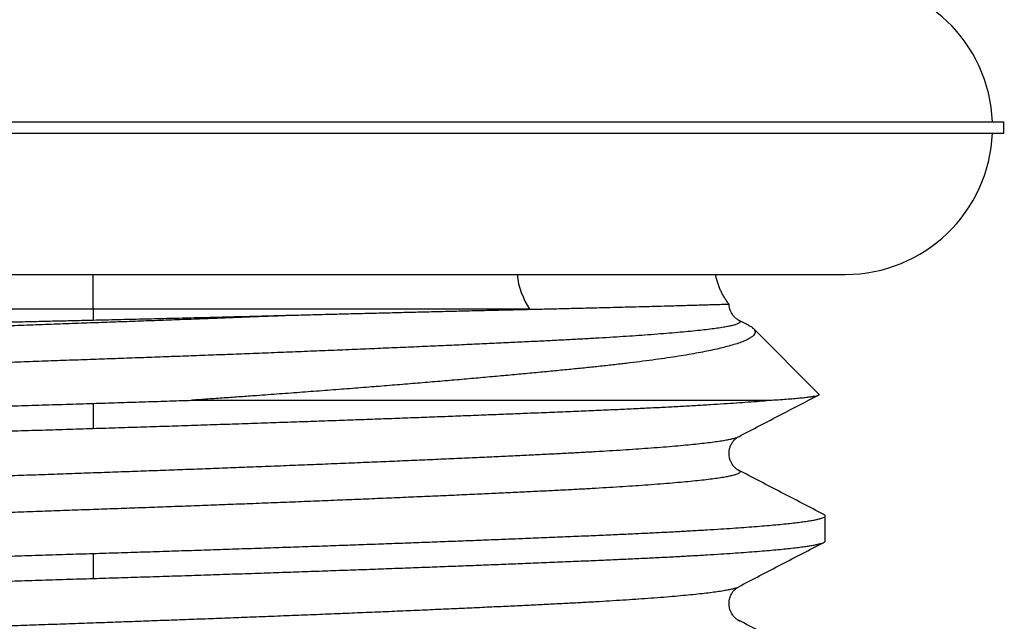
# Model space of a CAD drawing. Units: millimetres. Extents: x 0 to 594, y 0 to 420.
# Drawn here: x 294 to 320, y 300 to 316 of the extents above; entities that cross this region are included whole.
import ezdxf

# ---------------------------------------------------------------- set-up
doc = ezdxf.new("R2010")
doc.units = ezdxf.units.MM
doc.styles.add('SLDTEXTSTYLE0', font='TXT', dxfattribs={"width": 0.75})
doc.dimstyles.new('SLDDIMSTYLE1', dxfattribs={"dimtxt": 2.645833, "dimasz": 2.54, "dimexe": 0, "dimexo": 0.0625, "dimgap": 0.661458, "dimtad": 0, "dimtih": 1, "dimtoh": 1, "dimlfac": 0.333333, "dimrnd": 1e-09, "dimzin": 12, "dimdsep": 46, "dimtxsty": 'SLDTEXTSTYLE0', "dimsah": 1, "dimcen": 0.09, "dimadec": 0, "dimazin": 3, "dimtfac": 1, "dimtofl": 0, "dimtmove": 0, "dimatfit": 3, "dimfxl": 1, "dimfrac": 2, "dimtolj": 1, "dimtzin": 12, "dimarcsym": 0})

# ---------------------------------------------------------------- blocks, each defined once
blk = doc.blocks.new('_D_4')
at = {"color": 7, "linetype": 'Continuous', "lineweight": 18}
for p, q in [((324.724, 318.229), (344.548, 318.229)), ((341.373, 318.229), (341.373, 305.449)), ((341.373, 284.372), (341.373, 300.708)), ((297.051, 284.372), (344.548, 284.372))]:
    blk.add_line(p, q, dxfattribs=at)
for centre, start, end in [((341.179, 302.81), 153.4349, 206.5651), ((341.566, 302.81), 333.4349, 26.5651)]:
    blk.add_arc(centre, 4.7, start, end, dxfattribs=at)
for points in [[(341.373, 318.229), (340.738, 315.689), (342.008, 315.689)], [(341.373, 284.372), (342.008, 286.912), (340.738, 286.912)]]:
    blk.add_solid(points, dxfattribs=at)
at = {"color": 7, "linetype": 'Continuous', "lineweight": 18, "insert": (336.975, 304.119), "char_height": 2.6458, "attachment_point": 1, "style": 'SLDTEXTSTYLE0'}
blk.add_mtext('11.29', dxfattribs=at)
blk = doc.blocks.new('_D_5')
at = {"color": 7, "linetype": 'Continuous', "lineweight": 18}
for p, q in [((267.519, 321.972), (267.519, 262.475)), ((324.042, 321.972), (324.042, 262.475)), ((267.519, 265.65), (292.561, 265.65)), ((324.042, 265.65), (302.349, 265.65))]:
    blk.add_line(p, q, dxfattribs=at)
for centre, start, end in [((297.261, 265.382), 153.4349, 206.5651), ((297.649, 265.382), 333.4349, 26.5651)]:
    blk.add_arc(centre, 4.7, start, end, dxfattribs=at)
for points in [[(267.519, 265.65), (270.059, 265.015), (270.059, 266.285)], [(324.042, 265.65), (321.502, 266.285), (321.502, 265.015)]]:
    blk.add_solid(points, dxfattribs=at)
at = {"color": 7, "linetype": 'Continuous', "lineweight": 18, "insert": (293.058, 266.691), "char_height": 2.6458, "attachment_point": 1, "style": 'SLDTEXTSTYLE0'}
blk.add_mtext('18.84', dxfattribs=at)

msp = doc.modelspace()

# ---------------------------------------------------------------- linework, layer by layer
at = {"color": 7, "linetype": 'Continuous', "lineweight": 25}
for p, q in [((273.38, 313.308), (320.098, 313.308)), ((320.098, 313.004), (320.098, 313.308)), ((273.38, 313.004), (320.098, 313.004)), ((275.696, 309.226), (315.866, 309.226)), ((295.781, 308.295), (295.781, 309.226)), ((295.781, 308.295), (278.663, 308.295)), ((295.781, 308.295), (295.781, 308.008)), ((307.435, 308.295), (295.781, 308.295)), ((313.282, 307.869), (313.016, 308.008)), ((315.163, 306.03), (313.41, 307.783)), ((298.406, 305.864), (313.839, 305.864)), ((295.781, 305.781), (295.781, 305.112)), ((313.015, 304.891), (313.016, 304.891)), ((315.329, 302.104), (315.329, 302.772)), ((295.781, 301.77), (295.781, 301.101)), ((313.015, 300.88), (313.016, 300.88))]:
    msp.add_line(p, q, dxfattribs=at)
for centre, radius, start, end in [((315.866, 313.156), 3.93, 2.2224, 90), ((315.866, 313.156), 3.93, 270, 357.7776), ((309.262, 309.482), 2.179, 186.7484, 213.0124)]:
    msp.add_arc(centre, radius, start, end, dxfattribs=at)
for points, knots in [([(312.762, 308.432), (312.752, 308.444), (312.721, 308.483), (312.673, 308.552), (312.618, 308.639), (312.568, 308.729), (312.524, 308.822), (312.484, 308.921), (312.448, 309.025), (312.42, 309.128), (312.407, 309.196), (312.401, 309.226)], [0, 0, 0, 0, 0.052845, 0.169269, 0.285839, 0.40253, 0.519329, 0.636209, 0.765818, 0.894604, 1, 1, 1, 1]), ([(301.002, 308.136), (301.175, 308.14), (301.521, 308.149), (302.032, 308.162), (302.538, 308.175), (303.037, 308.188), (303.528, 308.2), (304.02, 308.213), (304.511, 308.225), (305.001, 308.237), (305.48, 308.249), (305.948, 308.26), (306.433, 308.271), (306.931, 308.283), (307.267, 308.291), (307.435, 308.295)], [0, 0, 0, 0, 0.072479, 0.144957, 0.217562, 0.290203, 0.362843, 0.435448, 0.511972, 0.58856, 0.665168, 0.741755, 0.818279, 0.90914, 1, 1, 1, 1]), ([(307.435, 308.295), (307.525, 308.297), (307.705, 308.301), (307.969, 308.307), (308.227, 308.313), (308.501, 308.32), (308.789, 308.327), (309.087, 308.334), (309.376, 308.341), (309.655, 308.348), (309.924, 308.355), (310.222, 308.363), (310.542, 308.371), (310.876, 308.38), (311.159, 308.388), (311.398, 308.394), (311.599, 308.4), (311.785, 308.405), (311.962, 308.41), (312.129, 308.415), (312.283, 308.42), (312.415, 308.424), (312.52, 308.427), (312.6, 308.429), (312.66, 308.431), (312.707, 308.432), (312.738, 308.432), (312.755, 308.432), (312.758, 308.432), (312.759, 308.432)], [0, 0, 0, 0, 0.02731, 0.054621, 0.081983, 0.109345, 0.143841, 0.178344, 0.21284, 0.247576, 0.282318, 0.317054, 0.368202, 0.419372, 0.47052, 0.509468, 0.548435, 0.587402, 0.62635, 0.670641, 0.714932, 0.759443, 0.803954, 0.839785, 0.875616, 0.911561, 0.947507, 0.979021, 1, 1, 1, 1]), ([(313.054, 307.978), (313.027, 307.993), (312.976, 308.021), (312.91, 308.079), (312.86, 308.138), (312.827, 308.191), (312.806, 308.233), (312.793, 308.265), (312.784, 308.293), (312.776, 308.322), (312.765, 308.368), (312.762, 308.405), (312.76, 308.432)], [0, 0, 0, 0, 0.195519, 0.366193, 0.509774, 0.624302, 0.694064, 0.744013, 0.786561, 0.831176, 0.87783, 1, 1, 1, 1]), ([(277.731, 307.321), (277.729, 307.322), (277.715, 307.328), (277.71, 307.338), (277.717, 307.352), (277.748, 307.366), (277.799, 307.379), (277.87, 307.393), (277.961, 307.407), (278.073, 307.421), (278.205, 307.436), (278.36, 307.45), (278.537, 307.465), (278.734, 307.48), (278.953, 307.495), (279.187, 307.51), (279.437, 307.524), (279.701, 307.539), (279.983, 307.553), (280.282, 307.567), (280.601, 307.582), (280.94, 307.596), (281.3, 307.61), (281.677, 307.625), (282.069, 307.639), (282.474, 307.653), (282.89, 307.667), (283.316, 307.68), (283.756, 307.694), (284.209, 307.707), (284.679, 307.721), (285.167, 307.736), (285.672, 307.75), (286.189, 307.765), (286.717, 307.78), (287.248, 307.794), (287.78, 307.809), (288.313, 307.823), (288.854, 307.837), (289.402, 307.852), (289.962, 307.866), (290.533, 307.881), (291.116, 307.896), (291.704, 307.91), (292.297, 307.925), (292.852, 307.939), (293.37, 307.951), (293.848, 307.962), (294.329, 307.974), (294.812, 307.985), (295.296, 307.996), (295.619, 308.004), (295.781, 308.008)], [0, 0, 0, 0, 0.004141, 0.025622, 0.047097, 0.068553, 0.089358, 0.110181, 0.13101, 0.151832, 0.172637, 0.194067, 0.215516, 0.236972, 0.258421, 0.279851, 0.300324, 0.320815, 0.34131, 0.361801, 0.382274, 0.403341, 0.424427, 0.44552, 0.466606, 0.487673, 0.508148, 0.528641, 0.549138, 0.56963, 0.590104, 0.611192, 0.6323, 0.653414, 0.674521, 0.695609, 0.715775, 0.735957, 0.756144, 0.776326, 0.796491, 0.817246, 0.838019, 0.858799, 0.879572, 0.900327, 0.916881, 0.933439, 0.949994, 0.966661, 0.983332, 1, 1, 1, 1]), ([(278.546, 306.896), (278.535, 306.903), (278.51, 306.917), (278.501, 306.938), (278.511, 306.959), (278.542, 306.98), (278.594, 307.002), (278.667, 307.024), (278.761, 307.047), (278.878, 307.069), (279.02, 307.093), (279.191, 307.118), (279.392, 307.143), (279.62, 307.169), (279.872, 307.194), (280.149, 307.22), (280.449, 307.246), (280.772, 307.271), (281.118, 307.296), (281.484, 307.321), (281.868, 307.346), (282.269, 307.37), (282.684, 307.394), (283.115, 307.417), (283.55, 307.439), (283.99, 307.46), (284.434, 307.482), (284.895, 307.504), (285.371, 307.526), (285.862, 307.548), (286.367, 307.571), (286.903, 307.594), (287.47, 307.619), (288.069, 307.644), (288.681, 307.67), (289.304, 307.696), (289.937, 307.721), (290.578, 307.747), (291.226, 307.773), (291.879, 307.798), (292.536, 307.823), (293.191, 307.847), (293.844, 307.872), (294.491, 307.895), (295.137, 307.918), (295.765, 307.94), (296.376, 307.962), (296.974, 307.983), (297.573, 308.005), (298.173, 308.027), (298.773, 308.049), (299.371, 308.072), (299.987, 308.096), (300.531, 308.117), (300.874, 308.13), (301.002, 308.136)], [0, 0, 0, 0, 0.016152, 0.035251, 0.052925, 0.07071, 0.088596, 0.106574, 0.124632, 0.142761, 0.160948, 0.18101, 0.201114, 0.221246, 0.241389, 0.26153, 0.281652, 0.301739, 0.321777, 0.34175, 0.361644, 0.381092, 0.400436, 0.419663, 0.438762, 0.456436, 0.474221, 0.492107, 0.510085, 0.528143, 0.546272, 0.56446, 0.584521, 0.604625, 0.624757, 0.644901, 0.665041, 0.685163, 0.70525, 0.725288, 0.745261, 0.765155, 0.784603, 0.803947, 0.823175, 0.842274, 0.859947, 0.877732, 0.895619, 0.913596, 0.931655, 0.949783, 0.967971, 0.988032, 1, 1, 1, 1]), ([(278.545, 306.003), (278.545, 306.003), (278.555, 306.01), (278.595, 306.024), (278.666, 306.046), (278.762, 306.069), (278.877, 306.091), (279.02, 306.115), (279.191, 306.14), (279.392, 306.165), (279.62, 306.191), (279.872, 306.217), (280.149, 306.242), (280.449, 306.268), (280.772, 306.293), (281.118, 306.319), (281.484, 306.344), (281.868, 306.368), (282.269, 306.392), (282.684, 306.416), (283.115, 306.439), (283.55, 306.461), (283.99, 306.483), (284.434, 306.504), (284.895, 306.526), (285.371, 306.548), (285.862, 306.57), (286.367, 306.593), (286.903, 306.616), (287.47, 306.641), (288.069, 306.667), (288.681, 306.692), (289.304, 306.718), (289.937, 306.744), (290.578, 306.769), (291.226, 306.795), (291.879, 306.82), (292.536, 306.845), (293.191, 306.87), (293.844, 306.894), (294.491, 306.917), (295.137, 306.94), (295.765, 306.962), (296.376, 306.984), (296.974, 307.005), (297.573, 307.027), (298.173, 307.049), (298.773, 307.072), (299.371, 307.094), (299.987, 307.118), (300.618, 307.142), (301.264, 307.168), (301.901, 307.194), (302.53, 307.219), (303.148, 307.245), (303.754, 307.271), (304.347, 307.296), (304.926, 307.321), (305.489, 307.346), (306.031, 307.371), (306.553, 307.395), (307.054, 307.419), (307.536, 307.442), (307.988, 307.464), (308.413, 307.485), (308.814, 307.507), (309.201, 307.528), (309.574, 307.551), (309.931, 307.573), (310.272, 307.596), (310.607, 307.619), (310.932, 307.644), (311.246, 307.669), (311.536, 307.695), (311.802, 307.721), (312.044, 307.746), (312.26, 307.772), (312.451, 307.797), (312.615, 307.823), (312.754, 307.848), (312.867, 307.872), (312.953, 307.896), (313.013, 307.92), (313.049, 307.943), (313.061, 307.962), (313.054, 307.974), (313.051, 307.978)], [0, 0, 0, 0, 0.000047, 0.011301, 0.022613, 0.033976, 0.045383, 0.056827, 0.06945, 0.0821, 0.094767, 0.107442, 0.120115, 0.132776, 0.145416, 0.158024, 0.170592, 0.18311, 0.195346, 0.207518, 0.219617, 0.231634, 0.242755, 0.253946, 0.2652, 0.276512, 0.287875, 0.299282, 0.310726, 0.323349, 0.335999, 0.348666, 0.361342, 0.374014, 0.386676, 0.399315, 0.411923, 0.424491, 0.437009, 0.449246, 0.461417, 0.473516, 0.485533, 0.496654, 0.507845, 0.519099, 0.530411, 0.541774, 0.553181, 0.564625, 0.577248, 0.589898, 0.602566, 0.615241, 0.627914, 0.640575, 0.653214, 0.665822, 0.67839, 0.690908, 0.703145, 0.715317, 0.727415, 0.739433, 0.750553, 0.761744, 0.772999, 0.78431, 0.795673, 0.80708, 0.818524, 0.831147, 0.843797, 0.856465, 0.86914, 0.881813, 0.894474, 0.907113, 0.919722, 0.932289, 0.944807, 0.957044, 0.969216, 0.981314, 0.993332, 1, 1, 1, 1]), ([(295.781, 308.008), (296, 308.013), (296.438, 308.023), (297.094, 308.038), (297.747, 308.054), (298.402, 308.07), (299.058, 308.086), (299.713, 308.102), (300.362, 308.119), (300.789, 308.13), (301.002, 308.136)], [0, 0, 0, 0, 0.123456, 0.247001, 0.370547, 0.494002, 0.620453, 0.747001, 0.873549, 1, 1, 1, 1]), ([(313.282, 307.869), (313.298, 307.86), (313.341, 307.838), (313.39, 307.803), (313.432, 307.762), (313.456, 307.719), (313.461, 307.672), (313.439, 307.622), (313.393, 307.571), (313.32, 307.52), (313.22, 307.468), (313.092, 307.415), (312.939, 307.363), (312.767, 307.313), (312.582, 307.265), (312.386, 307.22), (312.172, 307.174), (311.939, 307.13), (311.685, 307.084), (311.41, 307.039), (311.113, 306.994), (310.798, 306.949), (310.464, 306.905), (310.116, 306.861), (309.755, 306.819), (309.381, 306.777), (308.991, 306.736), (308.587, 306.695), (308.165, 306.653), (307.725, 306.611), (307.268, 306.568), (306.797, 306.524), (306.313, 306.481), (305.816, 306.436), (305.304, 306.392), (304.779, 306.347), (304.242, 306.303), (303.695, 306.258), (303.134, 306.213), (302.557, 306.168), (301.966, 306.122), (301.367, 306.077), (300.759, 306.032), (300.208, 305.991), (299.715, 305.956), (299.281, 305.925), (298.845, 305.895), (298.553, 305.874), (298.406, 305.864)], [0, 0, 0, 0, 0.012339, 0.032416, 0.052488, 0.072545, 0.096959, 0.121391, 0.145822, 0.170237, 0.195226, 0.220233, 0.245241, 0.27023, 0.291815, 0.313419, 0.335028, 0.356632, 0.378217, 0.400429, 0.422661, 0.444899, 0.467131, 0.489343, 0.510926, 0.532525, 0.554132, 0.575734, 0.597318, 0.619481, 0.641661, 0.663848, 0.686028, 0.708191, 0.730629, 0.753084, 0.775546, 0.798002, 0.820439, 0.843506, 0.866592, 0.889684, 0.91277, 0.935836, 0.95186, 0.967883, 0.983941, 1, 1, 1, 1]), ([(295.781, 305.112), (296.005, 305.119), (296.455, 305.133), (297.13, 305.155), (297.808, 305.176), (298.487, 305.198), (299.166, 305.221), (299.843, 305.243), (300.499, 305.266), (301.131, 305.287), (301.741, 305.309), (302.346, 305.33), (302.944, 305.351), (303.534, 305.373), (304.116, 305.394), (304.688, 305.416), (305.251, 305.437), (305.802, 305.458), (306.342, 305.479), (306.869, 305.5), (307.412, 305.522), (307.97, 305.544), (308.536, 305.568), (309.082, 305.591), (309.6, 305.613), (310.094, 305.635), (310.564, 305.658), (311.019, 305.68), (311.455, 305.703), (311.872, 305.727), (312.262, 305.75), (312.625, 305.773), (312.96, 305.796), (313.275, 305.818), (313.571, 305.841), (313.75, 305.857), (313.839, 305.864)], [0, 0, 0, 0, 0.029205, 0.058593, 0.088148, 0.117855, 0.147694, 0.17765, 0.207703, 0.235322, 0.262994, 0.290702, 0.318434, 0.346174, 0.373907, 0.401618, 0.429292, 0.456916, 0.484474, 0.511953, 0.539338, 0.571473, 0.603437, 0.635209, 0.666769, 0.697181, 0.727791, 0.758581, 0.789532, 0.820624, 0.851838, 0.881362, 0.910958, 0.940608, 0.970295, 1, 1, 1, 1]), ([(295.781, 305.781), (295.998, 305.787), (296.435, 305.801), (297.091, 305.822), (297.749, 305.843), (298.187, 305.857), (298.406, 305.864)], [0, 0, 0, 0, 0.247857, 0.497229, 0.747987, 1, 1, 1, 1]), ([(313.018, 304.891), (313.397, 305.089), (314.107, 305.46), (314.818, 305.83), (315.15, 306.003)], [0, 0, 0, 0, 0.533434, 1, 1, 1, 1]), ([(313.839, 305.864), (313.92, 305.869), (314.081, 305.879), (314.294, 305.894), (314.485, 305.909), (314.655, 305.925), (314.801, 305.94), (314.924, 305.955), (315.023, 305.97), (315.096, 305.985), (315.145, 305.999), (315.167, 306.013), (315.173, 306.023), (315.164, 306.029), (315.163, 306.029)], [0, 0, 0, 0, 0.089406, 0.178866, 0.268327, 0.357733, 0.448952, 0.540229, 0.631506, 0.722725, 0.812132, 0.901595, 0.991056, 1, 1, 1, 1]), ([(276.233, 304.778), (276.235, 304.785), (276.239, 304.799), (276.276, 304.82), (276.334, 304.842), (276.417, 304.864), (276.524, 304.886), (276.655, 304.909), (276.807, 304.931), (276.976, 304.953), (277.16, 304.974), (277.364, 304.996), (277.589, 305.017), (277.832, 305.038), (278.095, 305.06), (278.376, 305.081), (278.676, 305.102), (278.993, 305.124), (279.327, 305.145), (279.677, 305.165), (280.065, 305.187), (280.492, 305.21), (280.962, 305.233), (281.45, 305.257), (281.942, 305.279), (282.44, 305.3), (282.943, 305.322), (283.464, 305.343), (284.002, 305.365), (284.558, 305.388), (285.13, 305.41), (285.7, 305.433), (286.267, 305.454), (286.829, 305.476), (287.401, 305.497), (287.982, 305.518), (288.572, 305.54), (289.169, 305.561), (289.773, 305.583), (290.382, 305.604), (290.996, 305.625), (291.614, 305.646), (292.234, 305.667), (292.893, 305.689), (293.589, 305.711), (294.322, 305.735), (295.052, 305.758), (295.538, 305.773), (295.781, 305.781)], [0, 0, 0, 0, 0.0219002, 0.0439379, 0.0661011, 0.0883774, 0.1107537, 0.133217, 0.1557535, 0.1764647, 0.197215, 0.2179934, 0.238789, 0.2595905, 0.2803869, 0.3011671, 0.32192, 0.3426346, 0.3633002, 0.3839059, 0.4044413, 0.4285391, 0.4525087, 0.476334, 0.5, 0.5219002, 0.5439379, 0.5661012, 0.5883774, 0.6107538, 0.633217, 0.6557535, 0.6764647, 0.697215, 0.7179934, 0.738789, 0.7595905, 0.7803869, 0.8011671, 0.82192, 0.8426346, 0.8633002, 0.8839059, 0.9044413, 0.9285391, 0.9525087, 0.9763341, 1, 1, 1, 1]), ([(276.272, 304.072), (276.262, 304.077), (276.238, 304.09), (276.229, 304.109), (276.24, 304.13), (276.275, 304.152), (276.334, 304.174), (276.417, 304.196), (276.524, 304.218), (276.655, 304.241), (276.807, 304.263), (276.976, 304.285), (277.16, 304.306), (277.364, 304.327), (277.589, 304.349), (277.832, 304.37), (278.095, 304.391), (278.376, 304.413), (278.676, 304.434), (278.993, 304.455), (279.327, 304.476), (279.677, 304.497), (280.065, 304.519), (280.492, 304.542), (280.962, 304.565), (281.45, 304.588), (281.942, 304.61), (282.44, 304.632), (282.943, 304.653), (283.464, 304.675), (284.002, 304.697), (284.558, 304.719), (285.13, 304.742), (285.7, 304.764), (286.267, 304.786), (286.829, 304.807), (287.401, 304.829), (287.982, 304.85), (288.572, 304.871), (289.169, 304.893), (289.773, 304.914), (290.382, 304.935), (290.996, 304.957), (291.614, 304.978), (292.234, 304.998), (292.893, 305.02), (293.589, 305.043), (294.322, 305.066), (295.052, 305.09), (295.538, 305.105), (295.781, 305.112)], [0, 0, 0, 0, 0.014473, 0.037258, 0.058342, 0.079559, 0.100896, 0.122342, 0.143885, 0.165511, 0.187208, 0.207148, 0.227125, 0.247129, 0.26715, 0.287176, 0.307198, 0.327204, 0.347184, 0.367127, 0.387022, 0.40686, 0.42663, 0.44983, 0.472907, 0.495845, 0.518629, 0.539713, 0.56093, 0.582267, 0.603713, 0.625256, 0.646882, 0.668579, 0.688519, 0.708496, 0.7285, 0.748521, 0.768548, 0.788569, 0.808575, 0.828555, 0.848498, 0.868393, 0.888231, 0.908002, 0.931202, 0.954278, 0.977216, 1, 1, 1, 1]), ([(278.546, 302.885), (278.535, 302.892), (278.51, 302.906), (278.501, 302.927), (278.511, 302.948), (278.542, 302.969), (278.594, 302.991), (278.667, 303.013), (278.761, 303.036), (278.878, 303.058), (279.02, 303.082), (279.191, 303.107), (279.392, 303.132), (279.62, 303.158), (279.872, 303.183), (280.149, 303.209), (280.449, 303.235), (280.772, 303.26), (281.118, 303.285), (281.484, 303.31), (281.868, 303.335), (282.269, 303.359), (282.684, 303.383), (283.115, 303.406), (283.55, 303.428), (283.99, 303.449), (284.434, 303.471), (284.895, 303.493), (285.371, 303.515), (285.862, 303.537), (286.367, 303.56), (286.903, 303.583), (287.47, 303.608), (288.069, 303.633), (288.681, 303.659), (289.304, 303.685), (289.937, 303.71), (290.578, 303.736), (291.226, 303.762), (291.879, 303.787), (292.536, 303.812), (293.191, 303.836), (293.844, 303.861), (294.491, 303.884), (295.137, 303.907), (295.765, 303.929), (296.376, 303.951), (296.974, 303.972), (297.573, 303.994), (298.173, 304.016), (298.773, 304.038), (299.371, 304.061), (299.987, 304.085), (300.618, 304.109), (301.264, 304.135), (301.901, 304.16), (302.53, 304.186), (303.148, 304.212), (303.754, 304.237), (304.347, 304.263), (304.926, 304.288), (305.489, 304.313), (306.031, 304.338), (306.553, 304.362), (307.054, 304.385), (307.536, 304.409), (307.988, 304.431), (308.413, 304.452), (308.814, 304.474), (309.201, 304.495), (309.574, 304.517), (309.931, 304.54), (310.272, 304.562), (310.607, 304.586), (310.932, 304.611), (311.246, 304.636), (311.536, 304.662), (311.802, 304.688), (312.044, 304.713), (312.26, 304.739), (312.451, 304.764), (312.616, 304.79), (312.754, 304.815), (312.867, 304.839), (312.951, 304.863), (313, 304.88), (313.013, 304.889), (313.015, 304.891)], [0, 0, 0, 0, 0.010007, 0.02184, 0.03279, 0.043809, 0.054891, 0.066029, 0.077217, 0.088449, 0.099717, 0.112146, 0.124602, 0.137075, 0.149555, 0.162033, 0.1745, 0.186945, 0.19936, 0.211735, 0.22406, 0.236109, 0.248094, 0.260006, 0.271839, 0.282789, 0.293808, 0.30489, 0.316028, 0.327216, 0.338448, 0.349716, 0.362145, 0.374601, 0.387074, 0.399554, 0.412033, 0.424499, 0.436944, 0.449359, 0.461734, 0.474059, 0.486108, 0.498093, 0.510006, 0.521838, 0.532789, 0.543807, 0.554889, 0.566027, 0.577215, 0.588447, 0.599715, 0.612145, 0.6246, 0.637073, 0.649553, 0.662032, 0.674498, 0.686944, 0.699358, 0.711733, 0.724058, 0.736107, 0.748092, 0.760005, 0.771838, 0.782788, 0.793807, 0.804888, 0.816026, 0.827215, 0.838446, 0.849715, 0.862144, 0.874599, 0.887072, 0.899553, 0.912031, 0.924497, 0.936943, 0.949357, 0.961732, 0.974058, 0.986107, 0.998091, 1, 1, 1, 1]), ([(313.054, 303.967), (313.027, 303.982), (312.976, 304.01), (312.91, 304.068), (312.86, 304.127), (312.827, 304.18), (312.806, 304.222), (312.793, 304.254), (312.784, 304.282), (312.776, 304.311), (312.765, 304.357), (312.758, 304.424), (312.762, 304.509), (312.78, 304.594), (312.807, 304.663), (312.836, 304.717), (312.862, 304.755), (312.887, 304.786), (312.908, 304.808), (312.934, 304.834), (312.963, 304.857), (312.992, 304.877), (313.008, 304.886), (313.016, 304.89)], [0, 0, 0, 0, 0.075807, 0.141979, 0.197649, 0.242054, 0.2691, 0.288468, 0.304965, 0.322261, 0.340352, 0.388775, 0.439255, 0.490918, 0.546261, 0.585486, 0.621965, 0.654455, 0.70044, 0.750675, 0.825016, 0.908044, 1, 1, 1, 1]), ([(315.293, 302.81), (314.913, 303.008), (314.154, 303.403), (313.396, 303.799), (313.016, 303.997)], [0, 0, 0, 0, 0.500052, 1, 1, 1, 1]), ([(278.545, 301.992), (278.545, 301.992), (278.555, 301.999), (278.595, 302.013), (278.666, 302.035), (278.762, 302.058), (278.877, 302.08), (279.02, 302.104), (279.191, 302.129), (279.392, 302.154), (279.62, 302.18), (279.872, 302.206), (280.149, 302.231), (280.449, 302.257), (280.772, 302.282), (281.118, 302.308), (281.484, 302.333), (281.868, 302.357), (282.269, 302.381), (282.684, 302.405), (283.115, 302.428), (283.55, 302.45), (283.99, 302.472), (284.434, 302.493), (284.895, 302.515), (285.371, 302.537), (285.862, 302.559), (286.367, 302.582), (286.903, 302.605), (287.47, 302.63), (288.069, 302.656), (288.681, 302.681), (289.304, 302.707), (289.937, 302.733), (290.578, 302.758), (291.226, 302.784), (291.879, 302.809), (292.536, 302.834), (293.191, 302.859), (293.844, 302.883), (294.491, 302.906), (295.137, 302.929), (295.765, 302.951), (296.376, 302.973), (296.974, 302.994), (297.573, 303.016), (298.173, 303.038), (298.773, 303.061), (299.371, 303.083), (299.987, 303.107), (300.618, 303.131), (301.264, 303.157), (301.901, 303.183), (302.53, 303.208), (303.148, 303.234), (303.754, 303.26), (304.347, 303.285), (304.926, 303.31), (305.489, 303.335), (306.031, 303.36), (306.553, 303.384), (307.054, 303.408), (307.536, 303.431), (307.988, 303.453), (308.413, 303.474), (308.814, 303.496), (309.201, 303.517), (309.574, 303.54), (309.931, 303.562), (310.272, 303.585), (310.607, 303.608), (310.932, 303.633), (311.246, 303.658), (311.536, 303.684), (311.802, 303.71), (312.044, 303.735), (312.26, 303.761), (312.451, 303.786), (312.615, 303.812), (312.754, 303.837), (312.867, 303.861), (312.953, 303.885), (313.013, 303.909), (313.049, 303.932), (313.061, 303.951), (313.054, 303.963), (313.051, 303.967)], [0, 0, 0, 0, 0.000047, 0.011301, 0.022613, 0.033976, 0.045383, 0.056827, 0.06945, 0.0821, 0.094767, 0.107442, 0.120115, 0.132776, 0.145416, 0.158024, 0.170592, 0.18311, 0.195346, 0.207518, 0.219617, 0.231634, 0.242755, 0.253946, 0.2652, 0.276512, 0.287875, 0.299282, 0.310726, 0.323349, 0.335999, 0.348666, 0.361342, 0.374014, 0.386676, 0.399315, 0.411923, 0.424491, 0.437009, 0.449246, 0.461417, 0.473516, 0.485533, 0.496654, 0.507845, 0.519099, 0.530411, 0.541774, 0.553181, 0.564625, 0.577248, 0.589898, 0.602566, 0.615241, 0.627914, 0.640575, 0.653214, 0.665822, 0.67839, 0.690908, 0.703145, 0.715317, 0.727415, 0.739433, 0.750553, 0.761744, 0.772999, 0.78431, 0.795673, 0.80708, 0.818524, 0.831147, 0.843797, 0.856465, 0.86914, 0.881813, 0.894474, 0.907113, 0.919722, 0.932289, 0.944807, 0.957044, 0.969216, 0.981314, 0.993332, 1, 1, 1, 1]), ([(295.781, 301.77), (296.005, 301.777), (296.455, 301.791), (297.13, 301.812), (297.808, 301.834), (298.487, 301.856), (299.166, 301.878), (299.843, 301.901), (300.499, 301.923), (301.131, 301.945), (301.741, 301.966), (302.346, 301.987), (302.944, 302.009), (303.534, 302.03), (304.116, 302.052), (304.688, 302.073), (305.251, 302.094), (305.802, 302.115), (306.342, 302.136), (306.869, 302.157), (307.412, 302.179), (307.97, 302.202), (308.536, 302.225), (309.082, 302.248), (309.593, 302.27), (310.074, 302.292), (310.527, 302.313), (310.965, 302.335), (311.387, 302.357), (311.791, 302.38), (312.177, 302.402), (312.533, 302.424), (312.861, 302.446), (313.162, 302.467), (313.445, 302.489), (313.709, 302.51), (313.955, 302.532), (314.18, 302.553), (314.386, 302.574), (314.572, 302.596), (314.738, 302.617), (314.883, 302.638), (315.008, 302.658), (315.118, 302.68), (315.21, 302.703), (315.279, 302.727), (315.32, 302.75), (315.332, 302.772), (315.323, 302.792), (315.3, 302.804), (315.29, 302.81)], [0, 0, 0, 0, 0.0210845, 0.0423014, 0.0636391, 0.0850856, 0.1066286, 0.1282551, 0.1499522, 0.169892, 0.1898694, 0.2098739, 0.2298949, 0.2499217, 0.2699435, 0.2899497, 0.3099296, 0.3298727, 0.3497685, 0.3696067, 0.3893773, 0.4125776, 0.4356543, 0.4585923, 0.4813768, 0.5024613, 0.5236781, 0.5450159, 0.5664624, 0.5880053, 0.6096319, 0.631329, 0.6512687, 0.6712462, 0.6912507, 0.7112717, 0.7312985, 0.7513203, 0.7713265, 0.7913064, 0.8112495, 0.8311453, 0.8509835, 0.8707541, 0.8939544, 0.9170311, 0.9399691, 0.9627535, 0.983838, 1, 1, 1, 1]), ([(295.781, 301.101), (296.005, 301.108), (296.455, 301.122), (297.13, 301.144), (297.808, 301.165), (298.487, 301.187), (299.166, 301.21), (299.843, 301.232), (300.499, 301.255), (301.131, 301.276), (301.741, 301.298), (302.346, 301.319), (302.944, 301.34), (303.534, 301.362), (304.116, 301.383), (304.688, 301.405), (305.251, 301.426), (305.802, 301.447), (306.342, 301.468), (306.869, 301.489), (307.412, 301.511), (307.97, 301.533), (308.536, 301.557), (309.082, 301.58), (309.593, 301.602), (310.074, 301.624), (310.527, 301.645), (310.965, 301.667), (311.387, 301.689), (311.791, 301.711), (312.177, 301.734), (312.533, 301.756), (312.861, 301.778), (313.162, 301.799), (313.445, 301.82), (313.709, 301.842), (313.955, 301.863), (314.18, 301.885), (314.386, 301.906), (314.572, 301.927), (314.738, 301.948), (314.883, 301.969), (315.008, 301.99), (315.118, 302.012), (315.21, 302.035), (315.278, 302.058), (315.321, 302.081), (315.326, 302.096), (315.329, 302.104)], [0, 0, 0, 0, 0.0219, 0.043938, 0.066101, 0.088377, 0.110754, 0.133217, 0.155753, 0.176465, 0.197215, 0.217993, 0.238789, 0.25959, 0.280387, 0.301167, 0.32192, 0.342635, 0.3633, 0.383906, 0.404441, 0.428539, 0.452509, 0.476334, 0.5, 0.5219, 0.543938, 0.566101, 0.588377, 0.610754, 0.633217, 0.655753, 0.676465, 0.697215, 0.717993, 0.738789, 0.759591, 0.780387, 0.801167, 0.82192, 0.842635, 0.8633, 0.883906, 0.904441, 0.928539, 0.952509, 0.976334, 1, 1, 1, 1]), ([(313.018, 300.88), (313.397, 301.078), (314.155, 301.474), (314.913, 301.869), (315.293, 302.067)], [0, 0, 0, 0, 0.4999601, 1, 1, 1, 1]), ([(276.233, 300.767), (276.235, 300.774), (276.239, 300.788), (276.276, 300.809), (276.334, 300.831), (276.417, 300.853), (276.524, 300.875), (276.655, 300.898), (276.807, 300.92), (276.976, 300.942), (277.16, 300.963), (277.364, 300.985), (277.589, 301.006), (277.832, 301.027), (278.095, 301.049), (278.376, 301.07), (278.676, 301.091), (278.993, 301.113), (279.327, 301.134), (279.677, 301.154), (280.065, 301.176), (280.492, 301.199), (280.962, 301.222), (281.45, 301.246), (281.942, 301.268), (282.44, 301.289), (282.943, 301.311), (283.464, 301.332), (284.002, 301.354), (284.558, 301.377), (285.13, 301.399), (285.7, 301.422), (286.267, 301.443), (286.829, 301.465), (287.401, 301.486), (287.982, 301.507), (288.572, 301.529), (289.169, 301.55), (289.773, 301.572), (290.382, 301.593), (290.996, 301.614), (291.614, 301.635), (292.234, 301.656), (292.893, 301.678), (293.589, 301.7), (294.322, 301.724), (295.052, 301.747), (295.538, 301.762), (295.781, 301.77)], [0, 0, 0, 0, 0.0219002, 0.0439379, 0.0661011, 0.0883774, 0.1107537, 0.133217, 0.1557535, 0.1764647, 0.197215, 0.2179934, 0.238789, 0.2595905, 0.2803869, 0.3011671, 0.32192, 0.3426346, 0.3633002, 0.3839059, 0.4044413, 0.4285391, 0.4525087, 0.476334, 0.5, 0.5219002, 0.5439379, 0.5661012, 0.5883774, 0.6107538, 0.633217, 0.6557535, 0.6764647, 0.697215, 0.7179934, 0.738789, 0.7595905, 0.7803869, 0.8011671, 0.82192, 0.8426346, 0.8633002, 0.8839059, 0.9044413, 0.9285391, 0.9525087, 0.976334, 1, 1, 1, 1]), ([(276.272, 300.061), (276.262, 300.066), (276.238, 300.079), (276.229, 300.098), (276.24, 300.119), (276.275, 300.141), (276.334, 300.163), (276.417, 300.185), (276.524, 300.207), (276.655, 300.23), (276.807, 300.252), (276.976, 300.274), (277.16, 300.295), (277.364, 300.316), (277.589, 300.338), (277.832, 300.359), (278.095, 300.38), (278.376, 300.402), (278.676, 300.423), (278.993, 300.444), (279.327, 300.465), (279.677, 300.486), (280.065, 300.508), (280.492, 300.531), (280.962, 300.554), (281.45, 300.577), (281.942, 300.599), (282.44, 300.621), (282.943, 300.642), (283.464, 300.664), (284.002, 300.686), (284.558, 300.708), (285.13, 300.731), (285.7, 300.753), (286.267, 300.775), (286.829, 300.796), (287.401, 300.818), (287.982, 300.839), (288.572, 300.86), (289.169, 300.882), (289.773, 300.903), (290.382, 300.924), (290.996, 300.946), (291.614, 300.967), (292.234, 300.987), (292.893, 301.009), (293.589, 301.032), (294.322, 301.055), (295.052, 301.079), (295.538, 301.094), (295.781, 301.101)], [0, 0, 0, 0, 0.014473, 0.037258, 0.058342, 0.079559, 0.100896, 0.122342, 0.143885, 0.165511, 0.187208, 0.207148, 0.227125, 0.247129, 0.26715, 0.287176, 0.307198, 0.327204, 0.347184, 0.367127, 0.387022, 0.40686, 0.42663, 0.44983, 0.472907, 0.495845, 0.518629, 0.539713, 0.56093, 0.582267, 0.603713, 0.625256, 0.646882, 0.668579, 0.688519, 0.708496, 0.7285, 0.748521, 0.768548, 0.788569, 0.808575, 0.828555, 0.848498, 0.868393, 0.888231, 0.908002, 0.931202, 0.954278, 0.977216, 1, 1, 1, 1]), ([(278.546, 298.874), (278.535, 298.881), (278.51, 298.895), (278.501, 298.916), (278.511, 298.937), (278.542, 298.958), (278.594, 298.98), (278.667, 299.002), (278.761, 299.025), (278.878, 299.047), (279.02, 299.071), (279.191, 299.096), (279.392, 299.121), (279.62, 299.147), (279.872, 299.172), (280.149, 299.198), (280.449, 299.224), (280.772, 299.249), (281.118, 299.274), (281.484, 299.299), (281.868, 299.324), (282.269, 299.348), (282.684, 299.372), (283.115, 299.395), (283.55, 299.417), (283.99, 299.438), (284.434, 299.46), (284.895, 299.482), (285.371, 299.504), (285.862, 299.526), (286.367, 299.549), (286.903, 299.572), (287.47, 299.597), (288.069, 299.622), (288.681, 299.648), (289.304, 299.674), (289.937, 299.699), (290.578, 299.725), (291.226, 299.751), (291.879, 299.776), (292.536, 299.801), (293.191, 299.825), (293.844, 299.85), (294.491, 299.873), (295.137, 299.896), (295.765, 299.918), (296.376, 299.94), (296.974, 299.961), (297.573, 299.983), (298.173, 300.005), (298.773, 300.027), (299.371, 300.05), (299.987, 300.074), (300.618, 300.098), (301.264, 300.124), (301.901, 300.149), (302.53, 300.175), (303.148, 300.201), (303.754, 300.226), (304.347, 300.252), (304.926, 300.277), (305.489, 300.302), (306.031, 300.327), (306.553, 300.351), (307.054, 300.374), (307.536, 300.398), (307.988, 300.42), (308.413, 300.441), (308.814, 300.463), (309.201, 300.484), (309.574, 300.506), (309.931, 300.529), (310.272, 300.551), (310.607, 300.575), (310.932, 300.6), (311.246, 300.625), (311.536, 300.651), (311.802, 300.677), (312.044, 300.702), (312.26, 300.728), (312.451, 300.753), (312.616, 300.779), (312.754, 300.804), (312.867, 300.828), (312.951, 300.852), (313, 300.869), (313.013, 300.878), (313.015, 300.88)], [0, 0, 0, 0, 0.010007, 0.02184, 0.03279, 0.043809, 0.054891, 0.066029, 0.077217, 0.088449, 0.099717, 0.112146, 0.124602, 0.137075, 0.149555, 0.162033, 0.1745, 0.186945, 0.19936, 0.211735, 0.22406, 0.236109, 0.248094, 0.260006, 0.271839, 0.282789, 0.293808, 0.30489, 0.316028, 0.327216, 0.338448, 0.349716, 0.362145, 0.374601, 0.387074, 0.399554, 0.412033, 0.424499, 0.436944, 0.449359, 0.461734, 0.474059, 0.486108, 0.498093, 0.510006, 0.521838, 0.532789, 0.543807, 0.554889, 0.566027, 0.577215, 0.588447, 0.599715, 0.612145, 0.6246, 0.637073, 0.649553, 0.662032, 0.674498, 0.686944, 0.699358, 0.711733, 0.724058, 0.736107, 0.748092, 0.760005, 0.771838, 0.782788, 0.793807, 0.804888, 0.816026, 0.827215, 0.838446, 0.849715, 0.862144, 0.874599, 0.887072, 0.899553, 0.912031, 0.924497, 0.936943, 0.949357, 0.961732, 0.974058, 0.986107, 0.998091, 1, 1, 1, 1]), ([(313.054, 299.956), (313.027, 299.971), (312.976, 299.999), (312.91, 300.057), (312.86, 300.116), (312.827, 300.169), (312.806, 300.211), (312.793, 300.243), (312.784, 300.271), (312.776, 300.3), (312.765, 300.346), (312.758, 300.413), (312.762, 300.498), (312.78, 300.583), (312.807, 300.652), (312.836, 300.706), (312.862, 300.744), (312.887, 300.775), (312.908, 300.797), (312.934, 300.823), (312.963, 300.846), (312.992, 300.866), (313.008, 300.875), (313.016, 300.879)], [0, 0, 0, 0, 0.075806, 0.141979, 0.197648, 0.242052, 0.269101, 0.288467, 0.304965, 0.322261, 0.34035, 0.388773, 0.439256, 0.490918, 0.546262, 0.585487, 0.621966, 0.654455, 0.700441, 0.750675, 0.825016, 0.908044, 1, 1, 1, 1]), ([(315.293, 298.799), (314.913, 298.997), (314.154, 299.392), (313.396, 299.788), (313.016, 299.986)], [0, 0, 0, 0, 0.5000511, 1, 1, 1, 1])]:
    msp.add_open_spline(points, degree=3, knots=knots, dxfattribs=at)

# ---------------------------------------------------------------- dimensions: what is measured, and where the dimension line sits
at = {"color": 7, "linetype": 'Continuous', "lineweight": 18}
dim = msp.add_linear_dim(base=(324.042, 265.65), p1=(267.519, 323.242), p2=(324.042, 323.242), text='(<>)', dimstyle='SLDDIMSTYLE1', dxfattribs=at)
dim.commit()
dim.dimension.update_dxf_attribs({"geometry": '_D_5', "text_midpoint": (297.455, 265.65), "dimtype": 160})
dim = msp.add_linear_dim(base=(341.373, 284.372), p1=(323.454, 318.229), p2=(295.781, 284.372), angle=90, text='(<>)', dimstyle='SLDDIMSTYLE1', dxfattribs=at)
dim.commit()
dim.dimension.update_dxf_attribs({"geometry": '_D_4', "text_midpoint": (341.373, 303.079), "dimtype": 160})

doc.saveas('drawing.dxf')
